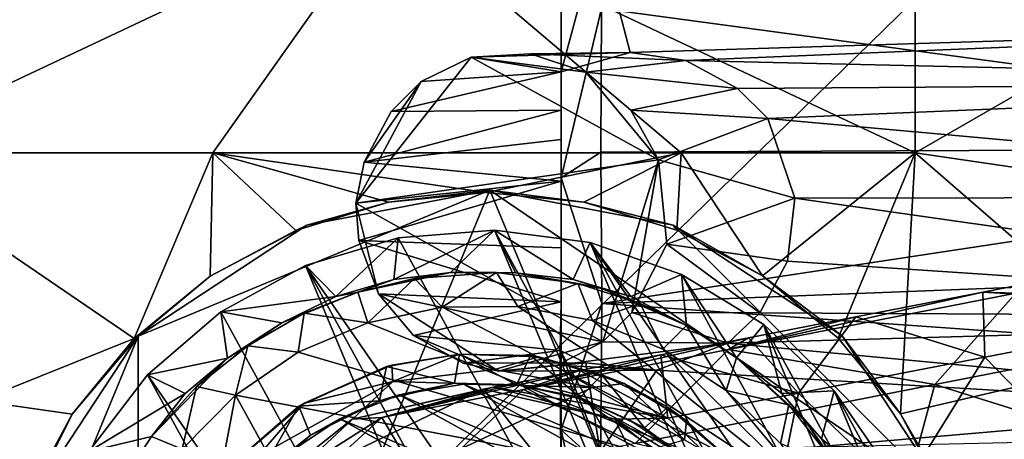
# Model space of a CAD drawing. Units: inches. Extents: x -5.5 to 5.5, y -10 to 11.
# Drawn here: x -2.3 to -1.4, y 8.5 to 8.9 of the extents above; entities that cross this region are included whole.
import ezdxf

# ---------------------------------------------------------------- set-up
doc = ezdxf.new("R2010")
doc.units = ezdxf.units.IN
doc.layers.get('0').update_dxf_attribs({"true_color": 0xc2ced6})

msp = doc.modelspace()

# ---------------------------------------------------------------- linework, layer by layer
for points in [[(-1.81312, 9.3881), (-1.81318, 8.83405), (-1.81308, 9.1771), (-1.81312, 9.3881)], [(-1.81312, 9.3881), (-1.81311, 8.80498), (-1.81318, 8.83405), (-1.81312, 9.3881)], [(-1.81312, 9.3881), (-1.81311, 9.39136), (-1.81311, 8.76376), (-1.81312, 9.3881)], [(-1.81311, 8.80498), (-1.81312, 9.3881), (-1.81311, 8.76376), (-1.81311, 8.80498)], [(-1.81311, 8.06742), (-1.81311, 8.69787), (-1.81311, 9.39136), (-1.81311, 8.06742)], [(-1.81311, 9.39136), (-1.81311, 8.76704), (-1.81311, 8.06742), (-1.81311, 9.39136)], [(-1.81311, 9.39136), (-1.81311, 8.69787), (-1.81311, 8.76376), (-1.81311, 9.39136)], [(-1.81311, 9.39136), (-1.81311, 8.99008), (-1.81311, 8.76704), (-1.81311, 9.39136)], [(-2.50422, 8.79183), (-2.85123, 9.25879), (-1.98369, 9.03712), (-2.50422, 8.79183)], [(0.57025, 9.25879), (-1.14049, 9.25879), (-2.85123, 7.589), (0.57025, 9.25879)], [(-2.85123, 7.589), (-1.14049, 9.25879), (-2.85123, 9.25879), (-2.85123, 7.589)], [(-1.81316, 8.8719), (-1.81308, 9.1771), (-1.81318, 8.83405), (-1.81316, 8.8719)], [(-1.81308, 9.1771), (-1.81316, 8.8719), (-1.77583, 9.01023), (-1.81308, 9.1771)], [(-2.1572, 8.79183), (-2.50422, 8.79183), (-1.98369, 9.03712), (-2.1572, 8.79183)], [(-2.1572, 8.79183), (-1.98369, 9.03712), (-1.69451, 8.79183), (-2.1572, 8.79183)], [(-1.98369, 9.03712), (-1.46316, 9.03712), (-1.46316, 8.79183), (-1.98369, 9.03712)], [(-1.46316, 8.79183), (-1.69451, 8.79183), (-1.98369, 9.03712), (-1.46316, 8.79183)], [(-1.46316, 8.79183), (-1.46316, 9.03712), (-1.23182, 8.92484), (-1.46316, 8.79183)], [(-1.74488, 8.89103), (-1.77583, 9.01023), (-1.81316, 8.8719), (-1.74488, 8.89103)], [(-1.77583, 9.01023), (-1.74488, 8.89103), (-0.75287, 8.92192), (-1.77583, 9.01023)], [(-1.81311, 8.76704), (-1.81311, 8.99008), (-1.77307, 8.93429), (-1.81311, 8.76704)], [(-1.81311, 8.76704), (-1.77307, 8.93429), (-1.77396, 8.7925), (-1.81311, 8.76704)], [(-0.75415, 8.79691), (-1.77396, 8.7925), (-1.77307, 8.93429), (-0.75415, 8.79691)], [(-1.77307, 8.93429), (-0.75405, 8.92964), (-0.75415, 8.79691), (-1.77307, 8.93429)], [(-1.23182, 8.92484), (-1.23182, 8.75786), (-1.46316, 8.79183), (-1.23182, 8.92484)], [(-1.74488, 8.89103), (-1.68969, 8.88308), (-0.75287, 8.92192), (-1.74488, 8.89103)], [(-0.75405, 8.86145), (-0.75287, 8.92192), (-1.68969, 8.88308), (-0.75405, 8.86145)], [(-1.90209, 8.88623), (-1.95125, 8.86219), (-2.01582, 8.74188), (-1.90209, 8.88623)], [(-1.71694, 8.78487), (-1.90209, 8.88623), (-2.01582, 8.74188), (-1.71694, 8.78487)], [(-1.95125, 8.86219), (-1.90209, 8.88623), (-1.81316, 8.8719), (-1.95125, 8.86219)], [(-1.74488, 8.89103), (-1.81316, 8.8719), (-1.90209, 8.88623), (-1.74488, 8.89103)], [(-1.84321, 8.8896), (-1.74488, 8.89103), (-1.90209, 8.88623), (-1.84321, 8.8896)], [(-1.90209, 8.88623), (-1.78848, 8.87151), (-1.84321, 8.8896), (-1.90209, 8.88623)], [(-1.71694, 8.78487), (-1.78848, 8.87151), (-1.90209, 8.88623), (-1.71694, 8.78487)], [(-1.84321, 8.8896), (-1.68969, 8.88308), (-1.74488, 8.89103), (-1.84321, 8.8896)], [(-1.68969, 8.88308), (-1.84321, 8.8896), (-1.78848, 8.87151), (-1.68969, 8.88308)], [(-1.63867, 8.85518), (-1.68969, 8.88308), (-1.78848, 8.87151), (-1.63867, 8.85518)], [(-1.63867, 8.85518), (-0.75405, 8.86145), (-1.68969, 8.88308), (-1.63867, 8.85518)], [(-1.81318, 8.83405), (-1.98107, 8.8327), (-1.81316, 8.8719), (-1.81318, 8.83405)], [(-1.98107, 8.8327), (-1.95125, 8.86219), (-1.81316, 8.8719), (-1.98107, 8.8327)], [(-1.63867, 8.85518), (-1.78848, 8.87151), (-1.74408, 8.83402), (-1.63867, 8.85518)], [(-1.71694, 8.78487), (-1.74408, 8.83402), (-1.78848, 8.87151), (-1.71694, 8.78487)], [(-2.00762, 8.78242), (-2.01582, 8.74188), (-1.95125, 8.86219), (-2.00762, 8.78242)], [(-1.98107, 8.8327), (-2.00762, 8.78242), (-1.95125, 8.86219), (-1.98107, 8.8327)], [(-1.60879, 8.8256), (-0.75405, 8.86145), (-1.63867, 8.85518), (-1.60879, 8.8256)], [(-0.75408, 8.74823), (-0.75405, 8.86145), (-1.60879, 8.8256), (-0.75408, 8.74823)], [(-1.74408, 8.83402), (-1.60879, 8.8256), (-1.63867, 8.85518), (-1.74408, 8.83402)], [(-1.98107, 8.8327), (-1.81318, 8.83405), (-2.00762, 8.78242), (-1.98107, 8.8327)], [(-1.81318, 8.83405), (-1.81311, 8.80498), (-2.00762, 8.78242), (-1.81318, 8.83405)], [(-1.60879, 8.8256), (-1.74408, 8.83402), (-1.71694, 8.78487), (-1.60879, 8.8256)], [(-1.58217, 8.74682), (-1.60879, 8.8256), (-1.71694, 8.78487), (-1.58217, 8.74682)], [(-1.60879, 8.8256), (-1.58217, 8.74682), (-0.75408, 8.74823), (-1.60879, 8.8256)], [(-1.81311, 8.76376), (-2.00762, 8.78242), (-1.81311, 8.80498), (-1.81311, 8.76376)], [(-2.23506, 8.60826), (-2.38854, 8.54654), (-2.50422, 8.79183), (-2.23506, 8.60826)], [(-2.23506, 8.60826), (-2.50422, 8.79183), (-2.1572, 8.79183), (-2.23506, 8.60826)], [(-2.23506, 8.60826), (-2.1572, 8.79183), (-2.16013, 8.66975), (-2.23506, 8.60826)], [(-2.07544, 8.71501), (-2.16013, 8.66975), (-2.1572, 8.79183), (-2.07544, 8.71501)], [(-2.1572, 8.79183), (-1.98357, 8.74297), (-2.07544, 8.71501), (-2.1572, 8.79183)], [(-1.69451, 8.79183), (-1.88711, 8.75256), (-2.1572, 8.79183), (-1.69451, 8.79183)], [(-1.88711, 8.75256), (-1.98357, 8.74297), (-2.1572, 8.79183), (-1.88711, 8.75256)], [(-1.88711, 8.75256), (-1.69451, 8.79183), (-1.79065, 8.74306), (-1.88711, 8.75256)], [(-1.77276, 8.64276), (-1.81311, 8.76704), (-1.77396, 8.7925), (-1.77276, 8.64276)], [(-1.69451, 8.79183), (-1.69876, 8.71519), (-1.79065, 8.74306), (-1.69451, 8.79183)], [(-1.77276, 8.64276), (-1.77396, 8.7925), (-0.75415, 8.79691), (-1.77276, 8.64276)], [(-0.75415, 8.79691), (-0.75405, 8.68251), (-1.77276, 8.64276), (-0.75415, 8.79691)], [(-1.69451, 8.79183), (-1.61403, 8.67001), (-1.69876, 8.71519), (-1.69451, 8.79183)], [(-1.46316, 8.79183), (-1.61403, 8.67001), (-1.69451, 8.79183), (-1.46316, 8.79183)], [(-1.46316, 8.79183), (-1.53905, 8.60858), (-1.61403, 8.67001), (-1.46316, 8.79183)], [(-1.47756, 8.53366), (-1.53905, 8.60858), (-1.46316, 8.79183), (-1.47756, 8.53366)], [(-1.23182, 8.59088), (-1.47756, 8.53366), (-1.46316, 8.79183), (-1.23182, 8.59088)], [(-1.46316, 8.79183), (-1.23182, 8.75786), (-1.23182, 8.59088), (-1.46316, 8.79183)], [(-2.01582, 8.74188), (-1.77172, 8.60495), (-1.71694, 8.78487), (-2.01582, 8.74188)], [(-2.01582, 8.74188), (-2.00762, 8.78242), (-1.81311, 8.76376), (-2.01582, 8.74188)], [(-1.74302, 8.63392), (-1.71694, 8.78487), (-1.77172, 8.60495), (-1.74302, 8.63392)], [(-1.71694, 8.78487), (-1.74302, 8.63392), (-1.7085, 8.70137), (-1.71694, 8.78487)], [(-1.58217, 8.74682), (-1.71694, 8.78487), (-1.7085, 8.70137), (-1.58217, 8.74682)], [(-2.01294, 8.70489), (-2.01582, 8.74188), (-1.81311, 8.76376), (-2.01294, 8.70489)], [(-1.81311, 8.76376), (-1.81311, 8.69787), (-2.01294, 8.70489), (-1.81311, 8.76376)], [(-1.81311, 8.06742), (-1.81311, 8.76704), (-1.8131, 8.51782), (-1.81311, 8.06742)], [(-1.8131, 8.51782), (-1.81311, 8.76704), (-1.77276, 8.64276), (-1.8131, 8.51782)], [(-2.2313, 8.61044), (-2.06452, 8.72009), (-1.8834, 8.75471), (-2.2313, 8.61044)], [(-2.2313, 8.61044), (-1.8834, 8.75471), (-2.23097, 7.91449), (-2.2313, 8.61044)], [(-1.53505, 7.91477), (-2.23097, 7.91449), (-1.8834, 8.75471), (-1.53505, 7.91477)], [(-2.06452, 8.72009), (-1.98357, 8.74297), (-1.8834, 8.75471), (-2.06452, 8.72009)], [(-1.88711, 8.75256), (-1.8834, 8.75471), (-1.98357, 8.74297), (-1.88711, 8.75256)], [(-1.8834, 8.75471), (-1.88711, 8.75256), (-1.79065, 8.74306), (-1.8834, 8.75471)], [(-1.70225, 8.72023), (-1.8834, 8.75471), (-1.79065, 8.74306), (-1.70225, 8.72023)], [(-1.8834, 8.75471), (-1.42572, 8.44393), (-1.53505, 7.91477), (-1.8834, 8.75471)], [(-1.42572, 8.44393), (-1.8834, 8.75471), (-1.70225, 8.72023), (-1.42572, 8.44393)], [(-2.06452, 8.72009), (-2.07544, 8.71501), (-1.98357, 8.74297), (-2.06452, 8.72009)], [(-1.99372, 8.65213), (-1.77172, 8.60495), (-2.01582, 8.74188), (-1.99372, 8.65213)], [(-2.01294, 8.70489), (-1.99372, 8.65213), (-2.01582, 8.74188), (-2.01294, 8.70489)], [(-1.69876, 8.71519), (-1.70225, 8.72023), (-1.79065, 8.74306), (-1.69876, 8.71519)], [(-1.58915, 8.68472), (-1.58217, 8.74682), (-1.7085, 8.70137), (-1.58915, 8.68472)], [(-1.58217, 8.74682), (-1.58915, 8.68472), (-0.75405, 8.62896), (-1.58217, 8.74682)], [(-0.75408, 8.74823), (-1.58217, 8.74682), (-0.75405, 8.62896), (-0.75408, 8.74823)], [(-2.06452, 8.72009), (-2.2313, 8.61044), (-2.16013, 8.66975), (-2.06452, 8.72009)], [(-2.06452, 8.72009), (-2.16013, 8.66975), (-2.07544, 8.71501), (-2.06452, 8.72009)], [(-1.97415, 8.70763), (-1.87899, 8.71536), (-1.97852, 8.66642), (-1.97415, 8.70763)], [(-1.87899, 8.71536), (-1.92251, 8.67323), (-1.97852, 8.66642), (-1.87899, 8.71536)], [(-1.55768, 7.94529), (-1.87899, 8.71536), (-1.97415, 8.70763), (-1.55768, 7.94529)], [(-1.87899, 8.71536), (-1.85822, 8.67314), (-1.92251, 8.67323), (-1.87899, 8.71536)], [(-1.55768, 7.94529), (-1.49976, 8.02118), (-1.87899, 8.71536), (-1.55768, 7.94529)], [(-1.85822, 8.67314), (-1.87899, 8.71536), (-1.80117, 8.66646), (-1.85822, 8.67314)], [(-1.49976, 8.02118), (-1.7843, 8.70315), (-1.87899, 8.71536), (-1.49976, 8.02118)], [(-1.87899, 8.71536), (-1.7843, 8.70315), (-1.80117, 8.66646), (-1.87899, 8.71536)], [(-1.70225, 8.72023), (-1.61403, 8.67001), (-1.53538, 8.61072), (-1.70225, 8.72023)], [(-1.61403, 8.67001), (-1.70225, 8.72023), (-1.69876, 8.71519), (-1.61403, 8.67001)], [(-1.42572, 8.44393), (-1.70225, 8.72023), (-1.53538, 8.61072), (-1.42572, 8.44393)], [(-2.03563, 8.64964), (-2.06562, 8.68028), (-1.97415, 8.70763), (-2.03563, 8.64964)], [(-1.55768, 7.94529), (-1.97415, 8.70763), (-2.06562, 8.68028), (-1.55768, 7.94529)], [(-1.97415, 8.70763), (-1.97852, 8.66642), (-2.03563, 8.64964), (-1.97415, 8.70763)], [(-1.81311, 8.69787), (-1.81311, 8.64446), (-2.01294, 8.70489), (-1.81311, 8.69787)], [(-1.81311, 8.64446), (-1.99372, 8.65213), (-2.01294, 8.70489), (-1.81311, 8.64446)], [(-1.74406, 8.6497), (-1.80117, 8.66646), (-1.7843, 8.70315), (-1.74406, 8.6497)], [(-1.49976, 8.02118), (-1.45887, 8.10746), (-1.7843, 8.70315), (-1.49976, 8.02118)], [(-1.45887, 8.10746), (-1.43683, 8.20036), (-1.7843, 8.70315), (-1.45887, 8.10746)], [(-1.7843, 8.70315), (-1.69422, 8.67151), (-1.74406, 8.6497), (-1.7843, 8.70315)], [(-1.43683, 8.20036), (-1.69422, 8.67151), (-1.7843, 8.70315), (-1.43683, 8.20036)], [(-1.7085, 8.70137), (-1.74302, 8.63392), (-1.61665, 8.63364), (-1.7085, 8.70137)], [(-1.61665, 8.63364), (-1.58915, 8.68472), (-1.7085, 8.70137), (-1.61665, 8.63364)], [(-1.81311, 8.64446), (-1.81311, 8.69787), (-1.81311, 8.11729), (-1.81311, 8.64446)], [(-1.81311, 8.06742), (-1.81311, 8.11729), (-1.81311, 8.69787), (-1.81311, 8.06742)], [(-0.75405, 8.68251), (-0.75405, 8.57046), (-1.77276, 8.64276), (-0.75405, 8.68251)], [(-1.58915, 8.68472), (-1.61665, 8.63364), (-0.75405, 8.62896), (-1.58915, 8.68472)], [(-1.25217, 8.68201), (-1.39627, 8.65395), (-1.13817, 8.63921), (-1.25217, 8.68201)], [(-1.36359, 8.6529), (-1.39627, 8.65395), (-1.25217, 8.68201), (-1.36359, 8.6529)], [(-2.06562, 8.68028), (-2.14941, 8.6345), (-1.71391, 7.83732), (-2.06562, 8.68028)], [(-2.14941, 8.6345), (-2.06562, 8.68028), (-2.03563, 8.64964), (-2.14941, 8.6345)], [(-1.63012, 7.88309), (-1.55768, 7.94529), (-2.06562, 8.68028), (-1.63012, 7.88309)], [(-1.71391, 7.83732), (-1.63012, 7.88309), (-2.06562, 8.68028), (-1.71391, 7.83732)], [(-2.014, 8.65399), (-1.97852, 8.66642), (-1.92251, 8.67323), (-2.014, 8.65399)], [(-1.92251, 8.67323), (-1.95801, 8.66746), (-2.014, 8.65399), (-1.92251, 8.67323)], [(-1.95801, 8.66746), (-1.92251, 8.67323), (-1.87682, 8.67322), (-1.95801, 8.66746)], [(-1.93072, 8.63904), (-1.95801, 8.66746), (-1.87682, 8.67322), (-1.93072, 8.63904)], [(-1.93072, 8.63904), (-1.87682, 8.67322), (-1.85575, 8.63973), (-1.93072, 8.63904)], [(-1.85822, 8.67314), (-1.87682, 8.67322), (-1.92251, 8.67323), (-1.85822, 8.67314)], [(-1.79652, 8.66254), (-1.87682, 8.67322), (-1.85822, 8.67314), (-1.79652, 8.66254)], [(-1.79652, 8.66254), (-1.85575, 8.63973), (-1.87682, 8.67322), (-1.79652, 8.66254)], [(-1.79652, 8.66254), (-1.85822, 8.67314), (-1.77277, 8.65753), (-1.79652, 8.66254)], [(-1.85822, 8.67314), (-1.80117, 8.66646), (-1.77277, 8.65753), (-1.85822, 8.67314)], [(-2.23506, 8.60826), (-2.16013, 8.66975), (-2.2313, 8.61044), (-2.23506, 8.60826)], [(-1.97852, 8.66642), (-2.014, 8.65399), (-2.03563, 8.64964), (-1.97852, 8.66642)], [(-2.00412, 8.62375), (-2.014, 8.65399), (-1.95801, 8.66746), (-2.00412, 8.62375)], [(-2.00412, 8.62375), (-1.95801, 8.66746), (-1.93072, 8.63904), (-2.00412, 8.62375)], [(-1.85575, 8.63973), (-1.79652, 8.66254), (-1.78209, 8.62577), (-1.85575, 8.63973)], [(-1.80117, 8.66646), (-1.74406, 8.6497), (-1.77277, 8.65753), (-1.80117, 8.66646)], [(-1.73487, 8.64262), (-1.79652, 8.66254), (-1.77277, 8.65753), (-1.73487, 8.64262)], [(-1.78209, 8.62577), (-1.79652, 8.66254), (-1.73487, 8.64262), (-1.78209, 8.62577)], [(-1.69422, 8.67151), (-1.689, 8.62091), (-1.74406, 8.6497), (-1.69422, 8.67151)], [(-1.69422, 8.67151), (-1.61268, 8.62183), (-1.63977, 8.58895), (-1.69422, 8.67151)], [(-1.63977, 8.58895), (-1.689, 8.62091), (-1.69422, 8.67151), (-1.63977, 8.58895)], [(-1.43683, 8.20036), (-1.61268, 8.62183), (-1.69422, 8.67151), (-1.43683, 8.20036)], [(-1.53538, 8.61072), (-1.61403, 8.67001), (-1.53905, 8.60858), (-1.53538, 8.61072)], [(-2.06697, 8.63332), (-2.08901, 8.62352), (-2.014, 8.65399), (-2.06697, 8.63332)], [(-2.08901, 8.62352), (-2.03563, 8.64964), (-2.014, 8.65399), (-2.08901, 8.62352)], [(-2.06697, 8.63332), (-2.014, 8.65399), (-2.00412, 8.62375), (-2.06697, 8.63332)], [(-1.689, 8.62091), (-1.73487, 8.64262), (-1.77277, 8.65753), (-1.689, 8.62091)], [(-1.689, 8.62091), (-1.77277, 8.65753), (-1.74406, 8.6497), (-1.689, 8.62091)], [(-1.64768, 8.5973), (-1.5216, 8.62956), (-1.39627, 8.65395), (-1.64768, 8.5973)], [(-1.64768, 8.5973), (-1.39627, 8.65395), (-1.36359, 8.6529), (-1.64768, 8.5973)], [(-1.64768, 8.5973), (-1.36359, 8.6529), (-1.4436, 8.56251), (-1.64768, 8.5973)], [(-1.5216, 8.62956), (-1.39425, 8.58961), (-1.39627, 8.65395), (-1.5216, 8.62956)], [(-1.18873, 8.61252), (-1.4436, 8.56251), (-1.36359, 8.6529), (-1.18873, 8.61252)], [(-1.39425, 8.58961), (-1.13817, 8.63921), (-1.39627, 8.65395), (-1.39425, 8.58961)], [(-2.08901, 8.62352), (-2.14941, 8.6345), (-2.03563, 8.64964), (-2.08901, 8.62352)], [(-1.99372, 8.65213), (-1.81311, 8.64446), (-1.95889, 8.61115), (-1.99372, 8.65213)], [(-1.95889, 8.61115), (-1.87481, 8.57585), (-1.99372, 8.65213), (-1.95889, 8.61115)], [(-1.87481, 8.57585), (-1.77172, 8.60495), (-1.99372, 8.65213), (-1.87481, 8.57585)], [(-1.81311, 8.64446), (-1.81391, 8.59615), (-1.95889, 8.61115), (-1.81311, 8.64446)], [(-1.81391, 8.59615), (-1.81311, 8.64446), (-1.81311, 8.42785), (-1.81391, 8.59615)], [(-1.81311, 8.11729), (-1.81311, 8.35078), (-1.81311, 8.64446), (-1.81311, 8.11729)], [(-1.81311, 8.35078), (-1.81311, 8.42785), (-1.81311, 8.64446), (-1.81311, 8.35078)], [(-1.77403, 8.48262), (-1.8131, 8.51782), (-1.77276, 8.64276), (-1.77403, 8.48262)], [(-1.78209, 8.62577), (-1.73487, 8.64262), (-1.71257, 8.59772), (-1.78209, 8.62577)], [(-1.77403, 8.48262), (-1.77276, 8.64276), (-0.75405, 8.57046), (-1.77403, 8.48262)], [(-1.73487, 8.64262), (-1.689, 8.62091), (-1.71257, 8.59772), (-1.73487, 8.64262)], [(-2.22185, 8.57231), (-2.14941, 8.6345), (-2.14273, 8.58877), (-2.22185, 8.57231)], [(-1.71391, 7.83732), (-2.14941, 8.6345), (-2.22185, 8.57231), (-1.71391, 7.83732)], [(-2.14941, 8.6345), (-2.08901, 8.62352), (-2.14273, 8.58877), (-2.14941, 8.6345)], [(-2.06697, 8.63332), (-2.12285, 8.60083), (-2.08901, 8.62352), (-2.06697, 8.63332)], [(-2.12285, 8.60083), (-2.06697, 8.63332), (-2.07312, 8.59443), (-2.12285, 8.60083)], [(-2.07312, 8.59443), (-2.06697, 8.63332), (-2.00412, 8.62375), (-2.07312, 8.59443)], [(-1.93072, 8.63904), (-1.55414, 8.44215), (-2.00412, 8.62375), (-1.93072, 8.63904)], [(-1.85575, 8.63973), (-1.55414, 8.44215), (-1.93072, 8.63904), (-1.85575, 8.63973)], [(-1.78209, 8.62577), (-1.55414, 8.44215), (-1.85575, 8.63973), (-1.78209, 8.62577)], [(-1.74302, 8.63392), (-1.77172, 8.60495), (-1.64829, 8.60337), (-1.74302, 8.63392)], [(-1.61665, 8.63364), (-1.74302, 8.63392), (-1.64829, 8.60337), (-1.61665, 8.63364)], [(-1.61665, 8.63364), (-1.64829, 8.60337), (-0.75405, 8.62896), (-1.61665, 8.63364)], [(-1.13817, 8.63921), (-1.39425, 8.58961), (-1.29874, 8.49093), (-1.13817, 8.63921)], [(-2.12285, 8.60083), (-2.14273, 8.58877), (-2.08901, 8.62352), (-2.12285, 8.60083)], [(-2.00412, 8.62375), (-1.55414, 8.44215), (-2.07312, 8.59443), (-2.00412, 8.62375)], [(-1.71257, 8.59772), (-1.55414, 8.44215), (-1.78209, 8.62577), (-1.71257, 8.59772)], [(-0.75405, 8.62896), (-1.64829, 8.60337), (-0.75405, 8.51957), (-0.75405, 8.62896)], [(-1.64768, 8.5973), (-1.62772, 8.6089), (-1.5216, 8.62956), (-1.64768, 8.5973)], [(-1.5216, 8.62956), (-1.62772, 8.6089), (-1.57836, 8.55404), (-1.5216, 8.62956)], [(-1.57836, 8.55404), (-1.39425, 8.58961), (-1.5216, 8.62956), (-1.57836, 8.55404)], [(-1.64985, 8.55663), (-1.71257, 8.59772), (-1.689, 8.62091), (-1.64985, 8.55663)], [(-1.689, 8.62091), (-1.63977, 8.58895), (-1.64985, 8.55663), (-1.689, 8.62091)], [(-1.61268, 8.62183), (-1.59484, 8.55384), (-1.63977, 8.58895), (-1.61268, 8.62183)], [(-1.43683, 8.20036), (-1.43457, 8.29581), (-1.61268, 8.62183), (-1.43683, 8.20036)], [(-1.61268, 8.62183), (-1.54326, 8.55629), (-1.59484, 8.55384), (-1.61268, 8.62183)], [(-1.43457, 8.29581), (-1.54326, 8.55629), (-1.61268, 8.62183), (-1.43457, 8.29581)], [(-2.29649, 8.53327), (-2.38854, 8.54654), (-2.23506, 8.60826), (-2.29649, 8.53327)], [(-2.2313, 8.61044), (-2.23097, 7.91449), (-2.37526, 8.26241), (-2.2313, 8.61044)], [(-2.2313, 8.61044), (-2.37526, 8.26241), (-2.3408, 8.44356), (-2.2313, 8.61044)], [(-2.3408, 8.44356), (-2.29649, 8.53327), (-2.2313, 8.61044), (-2.3408, 8.44356)], [(-2.29649, 8.53327), (-2.23506, 8.60826), (-2.2313, 8.61044), (-2.29649, 8.53327)], [(-1.95889, 8.61115), (-1.81391, 8.59615), (-1.90988, 8.58367), (-1.95889, 8.61115)], [(-1.90988, 8.58367), (-1.87481, 8.57585), (-1.95889, 8.61115), (-1.90988, 8.58367)], [(-1.81691, 8.58161), (-1.77172, 8.60495), (-1.87481, 8.57585), (-1.81691, 8.58161)], [(-1.85033, 8.55759), (-1.71457, 8.59201), (-1.62772, 8.6089), (-1.85033, 8.55759)], [(-1.85033, 8.55759), (-1.62772, 8.6089), (-1.64768, 8.5973), (-1.85033, 8.55759)], [(-1.81691, 8.58161), (-1.64829, 8.60337), (-1.77172, 8.60495), (-1.81691, 8.58161)], [(-1.62772, 8.6089), (-1.71457, 8.59201), (-1.57836, 8.55404), (-1.62772, 8.6089)], [(-1.53538, 8.61072), (-1.53905, 8.60858), (-1.47756, 8.53366), (-1.53538, 8.61072)], [(-1.47756, 8.53366), (-1.42572, 8.44393), (-1.53538, 8.61072), (-1.47756, 8.53366)], [(-1.4436, 8.56251), (-1.18873, 8.61252), (-1.21599, 8.49095), (-1.4436, 8.56251)], [(-2.12285, 8.60083), (-2.17355, 8.56068), (-2.14273, 8.58877), (-2.12285, 8.60083)], [(-2.12285, 8.60083), (-2.13507, 8.55221), (-2.17355, 8.56068), (-2.12285, 8.60083)], [(-2.07312, 8.59443), (-2.13507, 8.55221), (-2.12285, 8.60083), (-2.07312, 8.59443)], [(-2.07312, 8.59443), (-1.55414, 8.44215), (-2.13507, 8.55221), (-2.07312, 8.59443)], [(-1.81391, 8.59615), (-1.78869, 8.58407), (-1.90988, 8.58367), (-1.81391, 8.59615)], [(-1.85033, 8.55759), (-1.64768, 8.5973), (-1.73981, 8.5043), (-1.85033, 8.55759)], [(-1.71853, 8.57686), (-1.64829, 8.60337), (-1.81691, 8.58161), (-1.71853, 8.57686)], [(-1.77453, 8.49598), (-1.81391, 8.59615), (-1.81311, 8.42785), (-1.77453, 8.49598)], [(-1.77453, 8.49598), (-1.78869, 8.58407), (-1.81391, 8.59615), (-1.77453, 8.49598)], [(-1.4436, 8.56251), (-1.73981, 8.5043), (-1.64768, 8.5973), (-1.4436, 8.56251)], [(-1.71853, 8.57686), (-0.75405, 8.51957), (-1.64829, 8.60337), (-1.71853, 8.57686)], [(-1.64985, 8.55663), (-1.55414, 8.44215), (-1.71257, 8.59772), (-1.64985, 8.55663)], [(-2.14273, 8.58877), (-2.18481, 8.55373), (-2.22185, 8.57231), (-2.14273, 8.58877)], [(-2.14273, 8.58877), (-2.17355, 8.56068), (-2.21811, 8.51113), (-2.14273, 8.58877)], [(-2.21811, 8.51113), (-2.18481, 8.55373), (-2.14273, 8.58877), (-2.21811, 8.51113)], [(-1.91357, 8.59259), (-1.98557, 8.58056), (-1.98047, 8.5817), (-1.91357, 8.59259)], [(-1.98557, 8.58056), (-1.91357, 8.59259), (-1.91831, 8.56389), (-1.98557, 8.58056)], [(-1.98047, 8.5817), (-1.91357, 8.59259), (-1.91357, 8.59259), (-1.98047, 8.5817)], [(-1.98047, 8.5817), (-1.97933, 8.56569), (-1.91357, 8.59259), (-1.98047, 8.5817)], [(-1.97933, 8.56569), (-1.87879, 8.5773), (-1.91357, 8.59259), (-1.97933, 8.56569)], [(-1.85709, 8.56216), (-1.91831, 8.56389), (-1.91357, 8.59259), (-1.85709, 8.56216)], [(-1.91357, 8.59259), (-1.84344, 8.59128), (-1.85709, 8.56216), (-1.91357, 8.59259)], [(-1.84344, 8.59128), (-1.91357, 8.59259), (-1.91357, 8.59259), (-1.84344, 8.59128)], [(-1.91357, 8.59259), (-1.83493, 8.58987), (-1.84344, 8.59128), (-1.91357, 8.59259)], [(-1.91357, 8.59259), (-1.87879, 8.5773), (-1.83493, 8.58987), (-1.91357, 8.59259)], [(-1.87879, 8.5773), (-1.78241, 8.55971), (-1.83493, 8.58987), (-1.87879, 8.5773)], [(-1.7944, 8.54983), (-1.85709, 8.56216), (-1.84344, 8.59128), (-1.7944, 8.54983)], [(-1.85033, 8.55759), (-1.79459, 8.57645), (-1.71457, 8.59201), (-1.85033, 8.55759)], [(-1.84344, 8.59128), (-1.77276, 8.57231), (-1.7944, 8.54983), (-1.84344, 8.59128)], [(-1.77276, 8.57231), (-1.84344, 8.59128), (-1.83493, 8.58987), (-1.77276, 8.57231)], [(-1.83493, 8.58987), (-1.7506, 8.56368), (-1.77276, 8.57231), (-1.83493, 8.58987)], [(-1.83493, 8.58987), (-1.78241, 8.55971), (-1.7506, 8.56368), (-1.83493, 8.58987)], [(-1.71457, 8.59201), (-1.79459, 8.57645), (-1.70748, 8.5292), (-1.71457, 8.59201)], [(-1.70748, 8.5292), (-1.57836, 8.55404), (-1.71457, 8.59201), (-1.70748, 8.5292)], [(-1.58789, 8.54259), (-1.64985, 8.55663), (-1.63977, 8.58895), (-1.58789, 8.54259)], [(-1.58789, 8.54259), (-1.63977, 8.58895), (-1.57097, 8.52533), (-1.58789, 8.54259)], [(-1.63977, 8.58895), (-1.59484, 8.55384), (-1.57097, 8.52533), (-1.63977, 8.58895)], [(-1.39425, 8.58961), (-1.57836, 8.55404), (-1.47707, 8.45664), (-1.39425, 8.58961)], [(-1.4323, 8.44897), (-1.47756, 8.53366), (-1.23182, 8.59088), (-1.4323, 8.44897)], [(-1.47707, 8.45664), (-1.29874, 8.49093), (-1.39425, 8.58961), (-1.47707, 8.45664)], [(-2.07245, 8.54121), (-1.98557, 8.58056), (-1.99275, 8.54648), (-2.07245, 8.54121)], [(-1.98557, 8.58056), (-2.07245, 8.54121), (-2.06763, 8.54386), (-1.98557, 8.58056)], [(-2.06763, 8.54386), (-1.98047, 8.5817), (-1.98557, 8.58056), (-2.06763, 8.54386)], [(-2.06763, 8.54386), (-1.97933, 8.56569), (-1.98047, 8.5817), (-2.06763, 8.54386)], [(-1.91831, 8.56389), (-1.99275, 8.54648), (-1.98557, 8.58056), (-1.91831, 8.56389)], [(-1.99039, 8.5301), (-1.84895, 8.5659), (-1.79459, 8.57645), (-1.99039, 8.5301)], [(-1.85033, 8.55759), (-1.99039, 8.5301), (-1.79459, 8.57645), (-1.85033, 8.55759)], [(-1.97933, 8.56569), (-1.78241, 8.55971), (-1.87879, 8.5773), (-1.97933, 8.56569)], [(-1.78869, 8.58407), (-1.87481, 8.57585), (-1.90988, 8.58367), (-1.78869, 8.58407)], [(-1.87481, 8.57585), (-1.78869, 8.58407), (-1.71853, 8.57686), (-1.87481, 8.57585)], [(-1.71853, 8.57686), (-1.81691, 8.58161), (-1.87481, 8.57585), (-1.71853, 8.57686)], [(-1.79459, 8.57645), (-1.84895, 8.5659), (-1.70748, 8.5292), (-1.79459, 8.57645)], [(-1.77453, 8.49598), (-1.71853, 8.57686), (-1.78869, 8.58407), (-1.77453, 8.49598)], [(-1.77453, 8.49598), (-0.75405, 8.51957), (-1.71853, 8.57686), (-1.77453, 8.49598)], [(-1.80538, 7.80997), (-2.22185, 8.57231), (-2.27977, 8.49641), (-1.80538, 7.80997)], [(-2.27977, 8.49641), (-2.22185, 8.57231), (-2.18481, 8.55373), (-2.27977, 8.49641)], [(-1.80538, 7.80997), (-1.71391, 7.83732), (-2.22185, 8.57231), (-1.80538, 7.80997)], [(-1.97933, 8.56569), (-2.18961, 8.36898), (-1.78241, 8.55971), (-1.97933, 8.56569)], [(-2.18961, 8.36898), (-1.97933, 8.56569), (-2.11287, 8.49133), (-2.18961, 8.36898)], [(-2.06763, 8.54386), (-2.11287, 8.49133), (-1.97933, 8.56569), (-2.06763, 8.54386)], [(-1.99039, 8.5301), (-1.87989, 8.5599), (-1.84895, 8.5659), (-1.99039, 8.5301)], [(-1.70748, 8.5292), (-1.84895, 8.5659), (-1.87989, 8.5599), (-1.70748, 8.5292)], [(-1.73054, 8.51976), (-1.7944, 8.54983), (-1.77276, 8.57231), (-1.73054, 8.51976)], [(-0.75405, 8.57046), (-0.75405, 8.4557), (-1.77403, 8.48262), (-0.75405, 8.57046)], [(-1.77276, 8.57231), (-1.70755, 8.54016), (-1.73054, 8.51976), (-1.77276, 8.57231)], [(-1.70755, 8.54016), (-1.77276, 8.57231), (-1.7506, 8.56368), (-1.70755, 8.54016)], [(-2.17355, 8.56068), (-2.1876, 8.49871), (-2.21811, 8.51113), (-2.17355, 8.56068)], [(-2.18961, 8.36898), (-1.69106, 8.50795), (-1.78241, 8.55971), (-2.18961, 8.36898)], [(-2.1876, 8.49871), (-2.17355, 8.56068), (-2.13507, 8.55221), (-2.1876, 8.49871)], [(-2.1237, 8.44536), (-1.88976, 8.55801), (-2.01959, 8.52838), (-2.1237, 8.44536)], [(-2.1237, 8.44536), (-1.59805, 8.19222), (-1.88976, 8.55801), (-2.1237, 8.44536)], [(-2.01959, 8.52838), (-1.88976, 8.55801), (-1.87989, 8.5599), (-2.01959, 8.52838)], [(-1.99039, 8.5301), (-2.01959, 8.52838), (-1.87989, 8.5599), (-1.99039, 8.5301)], [(-1.88976, 8.55801), (-1.88976, 8.55801), (-2.01959, 8.52838), (-1.88976, 8.55801)], [(-2.01959, 8.52838), (-1.88976, 8.55801), (-1.88976, 8.55801), (-2.01959, 8.52838)], [(-2.01959, 8.52838), (-2.01959, 8.52838), (-1.88976, 8.55801), (-2.01959, 8.52838)], [(-1.97302, 8.55226), (-1.99275, 8.54648), (-1.91831, 8.56389), (-1.97302, 8.55226)], [(-1.99039, 8.5301), (-1.85033, 8.55759), (-1.95041, 8.46282), (-1.99039, 8.5301)], [(-1.91831, 8.56389), (-1.90972, 8.56308), (-1.97302, 8.55226), (-1.91831, 8.56389)], [(-1.97302, 8.55226), (-1.90972, 8.56308), (-1.6208, 8.40286), (-1.97302, 8.55226)], [(-1.73981, 8.5043), (-1.95041, 8.46282), (-1.85033, 8.55759), (-1.73981, 8.5043)], [(-1.90972, 8.56308), (-1.91831, 8.56389), (-1.85709, 8.56216), (-1.90972, 8.56308)], [(-1.85709, 8.56216), (-1.85232, 8.5616), (-1.90972, 8.56308), (-1.85709, 8.56216)], [(-1.85232, 8.5616), (-1.65707, 8.45592), (-1.90972, 8.56308), (-1.85232, 8.5616)], [(-1.90972, 8.56308), (-1.65707, 8.45592), (-1.6208, 8.40286), (-1.90972, 8.56308)], [(-1.87989, 8.5599), (-1.88976, 8.55801), (-1.75994, 8.52838), (-1.87989, 8.5599)], [(-1.88976, 8.55801), (-1.75994, 8.52838), (-1.88976, 8.55801), (-1.88976, 8.55801)], [(-1.88976, 8.55801), (-1.75994, 8.52838), (-1.88976, 8.55801), (-1.88976, 8.55801)], [(-1.75994, 8.52838), (-1.88976, 8.55801), (-1.75994, 8.52838), (-1.75994, 8.52838)], [(-1.59805, 8.19222), (-1.75994, 8.52838), (-1.88976, 8.55801), (-1.59805, 8.19222)], [(-1.70748, 8.5292), (-1.87989, 8.5599), (-1.75994, 8.52838), (-1.70748, 8.5292)], [(-1.85232, 8.5616), (-1.85709, 8.56216), (-1.7944, 8.54983), (-1.85232, 8.5616)], [(-1.85232, 8.5616), (-1.79398, 8.54839), (-1.65707, 8.45592), (-1.85232, 8.5616)], [(-1.7944, 8.54983), (-1.79398, 8.54839), (-1.85232, 8.5616), (-1.7944, 8.54983)], [(-1.7506, 8.56368), (-1.78241, 8.55971), (-1.69106, 8.50795), (-1.7506, 8.56368)], [(-1.7506, 8.56368), (-1.68917, 8.52665), (-1.70755, 8.54016), (-1.7506, 8.56368)], [(-1.68917, 8.52665), (-1.7506, 8.56368), (-1.69106, 8.50795), (-1.68917, 8.52665)], [(-1.73981, 8.5043), (-1.4436, 8.56251), (-1.47697, 8.43965), (-1.73981, 8.5043)], [(-1.64985, 8.55663), (-1.58789, 8.54259), (-1.59636, 8.50411), (-1.64985, 8.55663)], [(-1.59636, 8.50411), (-1.55414, 8.44215), (-1.64985, 8.55663), (-1.59636, 8.50411)], [(-1.54326, 8.55629), (-1.55585, 8.50887), (-1.59484, 8.55384), (-1.54326, 8.55629)], [(-1.55585, 8.50887), (-1.54326, 8.55629), (-1.50632, 8.46828), (-1.55585, 8.50887)], [(-1.45221, 8.38964), (-1.48898, 8.47775), (-1.54326, 8.55629), (-1.45221, 8.38964)], [(-1.43457, 8.29581), (-1.45221, 8.38964), (-1.54326, 8.55629), (-1.43457, 8.29581)], [(-1.54326, 8.55629), (-1.48898, 8.47775), (-1.50632, 8.46828), (-1.54326, 8.55629)], [(-1.21599, 8.49095), (-1.47697, 8.43965), (-1.4436, 8.56251), (-1.21599, 8.49095)], [(-2.29649, 8.53327), (-2.34168, 8.44855), (-2.38854, 8.54654), (-2.29649, 8.53327)], [(-2.21811, 8.51113), (-2.27977, 8.49641), (-2.18481, 8.55373), (-2.21811, 8.51113)], [(-1.77284, 7.89476), (-2.22539, 8.07545), (-2.13507, 8.55221), (-1.77284, 7.89476)], [(-2.13507, 8.55221), (-2.22539, 8.07545), (-2.1876, 8.49871), (-2.13507, 8.55221)], [(-2.13507, 8.55221), (-1.55414, 8.44215), (-1.77284, 7.89476), (-2.13507, 8.55221)], [(-2.07245, 8.54121), (-1.99275, 8.54648), (-2.06092, 8.51256), (-2.07245, 8.54121)], [(-2.03186, 8.52876), (-2.06092, 8.51256), (-1.99275, 8.54648), (-2.03186, 8.52876)], [(-2.03186, 8.52876), (-1.97302, 8.55226), (-1.59699, 8.34469), (-2.03186, 8.52876)], [(-1.99275, 8.54648), (-1.97302, 8.55226), (-2.03186, 8.52876), (-1.99275, 8.54648)], [(-1.97302, 8.55226), (-1.6208, 8.40286), (-1.59699, 8.34469), (-1.97302, 8.55226)], [(-1.74469, 8.52695), (-1.79398, 8.54839), (-1.7944, 8.54983), (-1.74469, 8.52695)], [(-1.7944, 8.54983), (-1.73054, 8.51976), (-1.74469, 8.52695), (-1.7944, 8.54983)], [(-1.69816, 8.49615), (-1.79398, 8.54839), (-1.74469, 8.52695), (-1.69816, 8.49615)], [(-1.65707, 8.45592), (-1.79398, 8.54839), (-1.69816, 8.49615), (-1.65707, 8.45592)], [(-1.57836, 8.55404), (-1.70748, 8.5292), (-1.6027, 8.43264), (-1.57836, 8.55404)], [(-1.6027, 8.43264), (-1.47707, 8.45664), (-1.57836, 8.55404), (-1.6027, 8.43264)], [(-1.57097, 8.52533), (-1.59484, 8.55384), (-1.55585, 8.50887), (-1.57097, 8.52533)], [(-2.11684, 8.46324), (-2.14428, 8.47772), (-2.07245, 8.54121), (-2.11684, 8.46324)], [(-2.07245, 8.54121), (-2.14428, 8.47772), (-2.14051, 8.48156), (-2.07245, 8.54121)], [(-2.14051, 8.48156), (-2.06763, 8.54386), (-2.07245, 8.54121), (-2.14051, 8.48156)], [(-2.14051, 8.48156), (-2.11287, 8.49133), (-2.06763, 8.54386), (-2.14051, 8.48156)], [(-2.07245, 8.54121), (-2.06092, 8.51256), (-2.11684, 8.46324), (-2.07245, 8.54121)], [(-1.70755, 8.54016), (-1.68341, 8.48397), (-1.73054, 8.51976), (-1.70755, 8.54016)], [(-1.70755, 8.54016), (-1.63909, 8.48229), (-1.68341, 8.48397), (-1.70755, 8.54016)], [(-1.63909, 8.48229), (-1.70755, 8.54016), (-1.68917, 8.52665), (-1.63909, 8.48229)], [(-1.53865, 8.47939), (-1.59636, 8.50411), (-1.58789, 8.54259), (-1.53865, 8.47939)], [(-1.57097, 8.52533), (-1.53865, 8.47939), (-1.58789, 8.54259), (-1.57097, 8.52533)], [(-2.29649, 8.53327), (-2.3408, 8.44356), (-2.34168, 8.44855), (-2.29649, 8.53327)], [(-2.1237, 8.44536), (-2.01959, 8.52838), (-1.99039, 8.5301), (-2.1237, 8.44536)], [(-1.99039, 8.5301), (-2.09508, 8.4342), (-2.1237, 8.44536), (-1.99039, 8.5301)], [(-2.01959, 8.52838), (-2.1237, 8.44536), (-2.1237, 8.44536), (-2.01959, 8.52838)], [(-2.1237, 8.44536), (-2.01959, 8.52838), (-2.01959, 8.52838), (-2.1237, 8.44536)], [(-1.95041, 8.46282), (-2.09508, 8.4342), (-1.99039, 8.5301), (-1.95041, 8.46282)], [(-2.08396, 8.49412), (-2.03186, 8.52876), (-1.5856, 8.28288), (-2.08396, 8.49412)], [(-2.06092, 8.51256), (-2.03186, 8.52876), (-2.08396, 8.49412), (-2.06092, 8.51256)], [(-2.03186, 8.52876), (-1.59699, 8.34469), (-1.5856, 8.28288), (-2.03186, 8.52876)], [(-1.6027, 8.43264), (-1.70748, 8.5292), (-1.75994, 8.52838), (-1.6027, 8.43264)], [(-1.65583, 8.44536), (-1.75994, 8.52838), (-1.75994, 8.52838), (-1.65583, 8.44536)], [(-1.75994, 8.52838), (-1.65583, 8.44536), (-1.65583, 8.44536), (-1.75994, 8.52838)], [(-1.75994, 8.52838), (-1.65583, 8.44536), (-1.6027, 8.43264), (-1.75994, 8.52838)], [(-1.59805, 8.19222), (-1.65583, 8.44536), (-1.75994, 8.52838), (-1.59805, 8.19222)], [(-1.69816, 8.49615), (-1.74469, 8.52695), (-1.73054, 8.51976), (-1.69816, 8.49615)], [(-1.63387, 8.47565), (-1.68917, 8.52665), (-1.69106, 8.50795), (-1.63387, 8.47565)], [(-1.68917, 8.52665), (-1.63387, 8.47565), (-1.63909, 8.48229), (-1.68917, 8.52665)], [(-1.4323, 8.44897), (-1.42572, 8.44393), (-1.47756, 8.53366), (-1.4323, 8.44897)], [(-1.81311, 8.06742), (-1.8131, 8.51782), (-1.81311, 8.28775), (-1.81311, 8.06742)], [(-1.77408, 8.33494), (-1.81311, 8.28775), (-1.8131, 8.51782), (-1.77408, 8.33494)], [(-1.77408, 8.33494), (-1.8131, 8.51782), (-1.77403, 8.48262), (-1.77408, 8.33494)], [(-1.73054, 8.51976), (-1.68341, 8.48397), (-1.69816, 8.49615), (-1.73054, 8.51976)], [(-1.5251, 8.45802), (-1.53865, 8.47939), (-1.57097, 8.52533), (-1.5251, 8.45802)], [(-1.5251, 8.45802), (-1.57097, 8.52533), (-1.55585, 8.50887), (-1.5251, 8.45802)], [(-2.27977, 8.49641), (-2.21811, 8.51113), (-2.25316, 8.45694), (-2.27977, 8.49641)], [(-2.25316, 8.45694), (-2.21811, 8.51113), (-2.1876, 8.49871), (-2.25316, 8.45694)], [(-2.11684, 8.46324), (-2.06092, 8.51256), (-2.08396, 8.49412), (-2.11684, 8.46324)], [(-1.50632, 8.46828), (-1.5251, 8.45802), (-1.55585, 8.50887), (-1.50632, 8.46828)]]:
    msp.add_lwpolyline(points)

doc.saveas('drawing.dxf')
